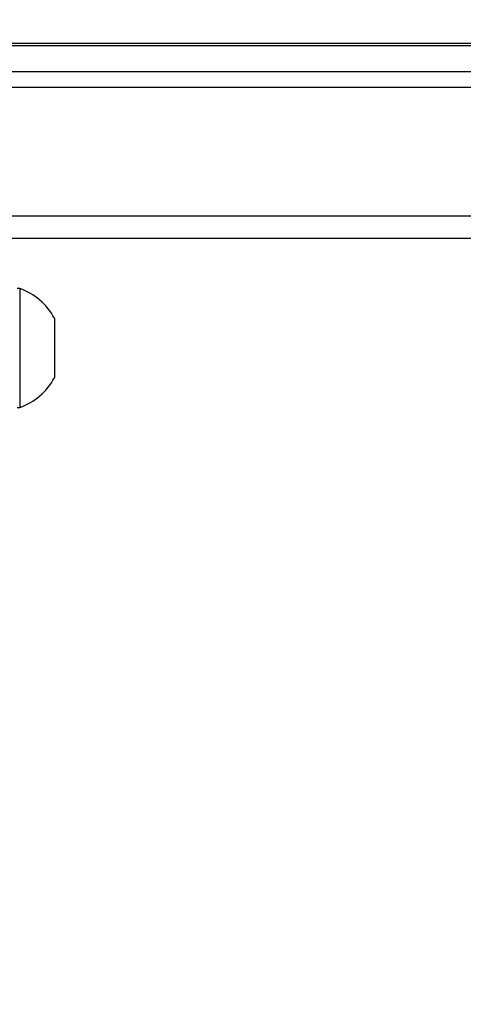
# Model space of a CAD drawing. Extents: x 5 to 292, y 5 to 205.
# Drawn here: x 44 to 46, y 66 to 70 of the extents above; entities that cross this region are included whole.
import ezdxf

# ---------------------------------------------------------------- set-up
doc = ezdxf.new("R2010")
doc.units = 0
doc.layers.get('0').update_dxf_attribs({"linetype": 'CONTINUOUS'})
doc.styles.add('SLDTEXTSTYLE0', font='TXT', dxfattribs={"width": 0.75})
doc.dimstyles.new('SLDDIMSTYLE4', dxfattribs={"dimtxt": 3.5, "dimasz": 3, "dimexe": 0, "dimexo": 0.0625, "dimgap": 0.875, "dimtad": 1, "dimdec": 0, "dimlfac": 35, "dimrnd": 1e-09, "dimzin": 12, "dimtxsty": 'SLDTEXTSTYLE0', "dimsah": 1, "dimcen": 0.09, "dimazin": 3, "dimtfac": 1, "dimtdec": 0, "dimtofl": 0, "dimtmove": 0, "dimatfit": 3, "dimtolj": 1, "dimtzin": 12})

# ---------------------------------------------------------------- blocks, each defined once
blk = doc.blocks.new('_D_2')
at = {"color": 7, "linetype": 'CONTINUOUS'}
for p, q in [((121.4327, 69.3504), (121.4327, 57.7684)), ((21.7226, 68.9166), (21.7226, 57.7684)), ((121.4327, 58.7684), (21.7226, 58.7684))]:
    blk.add_line(p, q, dxfattribs=at)
for points in [[(21.7226, 58.7684), (24.7226, 58.3184), (24.7226, 59.2184)], [(121.4327, 58.7684), (118.4327, 59.2184), (118.4327, 58.3184)]]:
    blk.add_solid(points, dxfattribs=at)
at = {"color": 7, "linetype": 'CONTINUOUS', "insert": (66.4054, 63.2801), "char_height": 3.5, "attachment_point": 1, "style": 'SLDTEXTSTYLE0'}
blk.add_mtext('3490', dxfattribs=at)

msp = doc.modelspace()

# ---------------------------------------------------------------- linework, layer by layer
at = {"color": 7, "linetype": 'CONTINUOUS'}
for p, q in [((61.418395, 69.6312256), (43.1349983, 69.6312256)), ((43.1898235, 69.5143133), (61.1326807, 69.5143133)), ((43.1679897, 69.4471924), (61.1326807, 69.4471924)), ((42.0612521, 68.8131035), (57.918395, 68.8131035)), ((44.2978235, 68.6008242), (44.2869664, 68.6008242)), ((44.2978235, 68.6008242), (44.2978235, 68.2385541)), ((44.4441092, 68.4758242), (44.4441092, 68.2946891)), ((44.4441092, 68.2946891), (44.4441092, 68.2258242)), ((44.2978235, 68.2385541), (44.2978235, 68.1008242)), ((44.2869664, 68.1008242), (44.2978235, 68.1008242))]:
    msp.add_line(p, q, dxfattribs=at)
at = {"color": 8, "linetype": 'CONTINUOUS'}
for p, q in [((43.1478159, 69.6227826), (61.418395, 69.6227826)), ((57.9188071, 68.9052206), (42.1555378, 68.9052206))]:
    msp.add_line(p, q, dxfattribs=at)
at = {"color": 7, "linetype": 'CONTINUOUS'}
for start, end in [(28.1758501, 70.7968898), (289.2031102, 331.8241499)]:
    msp.add_arc((44.2107491, 68.3508242), 0.26473, start, end, dxfattribs=at)

# ---------------------------------------------------------------- dimensions: what is measured, and where the dimension line sits
dim = msp.add_linear_dim(base=(21.7225645, 58.7683504), p1=(121.4326807, 69.8504236), p2=(21.7225645, 69.4165933), dimstyle='SLDDIMSTYLE4', dxfattribs=at)
dim.commit()
dim.dimension.update_dxf_attribs({"geometry": '_D_2', "text_midpoint": (71.5776226, 58.7683504), "dimtype": 160})

doc.saveas('drawing.dxf')
